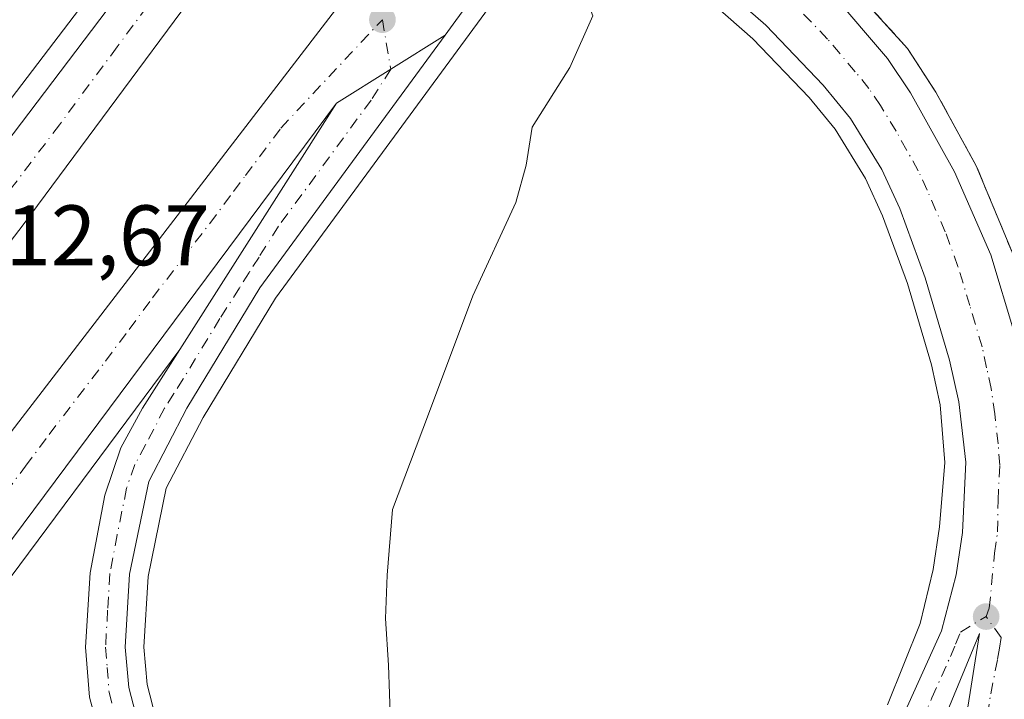
# Model space of a CAD drawing. Units: metres. Extents: x 607807 to 611267, y 4706134 to 4708501.
# Drawn here: x 609228 to 609343, y 4707138 to 4707218 of the extents above; entities that cross this region are included whole.
import ezdxf

# ---------------------------------------------------------------- set-up
doc = ezdxf.new("R2010")
doc.units = ezdxf.units.M
doc.header["$MEASUREMENT"] = 0
doc.linetypes.add('DGN Style 3', pattern=[2.307223458686699, 1.648016756204785, -0.6592067024819142])
doc.linetypes.add('DGN Style 4', pattern=[2.6384748266838614, 1.318413404963828, -0.6592067024819142, 0.001648016756204785, -0.6592067024819142])
for name, color, linetype, lineweight in [('Arcén (en calzada doble)', 91, 'Continuous', 13), ('Carretera de calzada doble Cxs', 1, 'Continuous', 13), ('Carretera de calzada doble eje', 1, 'DGN Style 4', 0), ('Carretera de calzada única Cxs', 7, 'Continuous', 13), ('Carretera de calzada única eje', 7, 'DGN Style 4', 0), ('Curva de nivel normal', 30, 'Continuous', 0), ('Matorral CxS', 135, 'Continuous', 0), ('Punto de cota en terreno', 7, 'Continuous', 0), ('Rótulo de punto de cota en terreno', 7, 'Continuous', 0), ('Talud superficial', 30, 'DGN Style 3', 0)]:
    doc.layers.add(name, color=color, linetype=linetype, lineweight=lineweight)
doc.styles.add('Style-Arial', font='txt')

# ---------------------------------------------------------------- blocks, each defined once
blk = doc.blocks.new('*U20')
at = {"layer": 'Talud superficial', "color": 30, "linetype": 'DGN Style 3', "lineweight": 0}
blk.add_polyline3d([(609343.6200000001, 4707190.0601, 408.3843000000052), (609339.3200000003, 4707200.4301, 408.0779999999941), (609334.6200000001, 4707209.020099999, 408.0047999999952), (609331.2999999998, 4707214.130100001, 407.8776999999973), (609324.5700000003, 4707221.590100001, 407.7201999999961), (609320.0300000003, 4707226.0601, 407.4625999999989), (609312.5700000003, 4707232.380100001, 407.8114999999962), (609300.3518000003, 4707241.765799999, 410.8545000000013), (609300.3701, 4707241.790100001, 410.8592000000062), (609307.4844000004, 4707251.2544, 414.9266000000061), (609312.9057999998, 4707253.2181, 413.3166999999958), (609317.5624000002, 4707262.108100001, 413.6622000000062), (609323.79, 4707275.030099999, 413.7801999999938), (609326.6600000003, 4707278.9001, 413.8392000000022), (609329.5199999996, 4707282.770099999, 413.8203000000067), (609332.3899999997, 4707286.640100001, 413.9101999999984), (609335.25, 4707290.520099999, 413.9238000000041), (609338.1200000001, 4707294.390100001, 414.2981), (609340.9800000006, 4707298.2601, 414.6600000000035), (609343.5700000003, 4707301.880100001, 414.7073999999994)], dxfattribs=at)
blk = doc.blocks.new('5PATER')
at = {"layer": 'Matorral CxS', "linetype": 'Continuous', "lineweight": 0}
h = blk.add_hatch(color=51, dxfattribs=at)
edge = h.paths.add_edge_path()
edge.add_ellipse((0, 0), major_axis=(-0.1095731443231308, -0.1110710700762829), ratio=0.9994222409660322, start_angle=0, end_angle=360)

msp = doc.modelspace()

# ---------------------------------------------------------------- linework, layer by layer
at = {"layer": 'Arcén (en calzada doble)', "color": 91, "linetype": 'Continuous', "lineweight": 13}
for points in [[(609354.2301000003, 4707377.090100001, 414.0859999999957), (609354.3701, 4707381.850099999, 414.1306000000041), (609280.5100999996, 4707280.020099999, 413.4421000000002), (609269.7801000001, 4707265.360099999, 408.0112999999984), (609268.3205000004, 4707263.340700001, 407.6731), (609266.0346999997, 4707260.2237, 407.5771999999997), (609264.2500999998, 4707257.790100001, 407.8031999999948), (609263.7105, 4707257.090500001, 407.8772999999928), (609262.4401000004, 4707255.420100001, 407.9223999999958), (609250.4401000004, 4707239.600099999, 412.9704999999958), (609213.2100999998, 4707190.7601, 412.5210999999982), (609175.2100999998, 4707144.190099999, 412.3421999999992)], [(609364.2600999996, 4707330.8201, 414.1502999999939), (609340.9801000003, 4707298.2601, 414.6600000000035), (609299.6401000004, 4707242.340100001, 411.190499999997), (609298.2600999996, 4707240.460100001, 411.1423999999971), (609295.8881000001, 4707237.250499999, 411.5985999999975), (609293.5251000002, 4707234.053300001, 411.9239999999991), (609292.2301000003, 4707232.3101, 412.4499999999971), (609286.5500999996, 4707224.630100001, 414.3644000000059), (609257.4600999998, 4707184.970100001, 413.1680000000051), (609249.0100999996, 4707171.020099999, 413.1034999999974), (609244.6901000004, 4707162.7501, 412.8415999999997), (609242.6001000004, 4707152.4301, 412.6340000000055), (609242.1001000004, 4707144.1801, 412.2593000000052), (609242.5000999998, 4707139.790100001, 412.1437000000006), (609244.4401000004, 4707132.2601, 411.8491999999969)], [(609300.3701, 4707241.790100001, 410.8592000000062), (609312.5701000001, 4707232.380100001, 407.8114999999962), (609320.0301000001, 4707226.0601, 407.4625999999989), (609324.5701000001, 4707221.590100001, 407.7201999999961), (609331.3000999996, 4707214.130100001, 407.8776999999973), (609334.6201, 4707209.020099999, 408.0047999999952), (609339.3201000001, 4707200.4301, 408.0779999999941), (609343.6201, 4707190.0601, 408.3843000000052)], [(609328.9600999998, 4707137.4101, 408.8396999999969), (609332.7600999996, 4707146.9301, 408.7488000000012), (609334.3000999996, 4707153.2601, 408.5097999999998), (609335.0301000001, 4707158.210100001, 408.3717000000034), (609335.6700999998, 4707165.7401, 408.2366000000038), (609335.1201, 4707172.4801, 408.3611999999994), (609334.1001000004, 4707177.170100001, 408.2067999999999), (609331.3000999996, 4707186.6501, 407.7315999999992), (609328.3901000004, 4707194.590100001, 407.4505000000063), (609326.3701, 4707198.940099999, 407.3390000000072), (609322.8501000004, 4707204.710100001, 407.2087999999931), (609319.8201000001, 4707208.4101, 407.1094000000012), (609313.2100999998, 4707215.270099999, 407.4033000000054), (609305.8501000004, 4707221.7501, 407.5280000000057), (609292.8901000004, 4707231.800100001, 411.8427999999985)], [(609246.3000999996, 4707178.940099999, 413.5576000000001), (609221.3701, 4707145.460100001, 412.8411999999953), (609182.3901000004, 4707095.3101, 412.5025000000023), (609128.3501000004, 4707023.460100001, 411.5754000000015), (609134.1201, 4707025.050100001, 411.491200000004)]]:
    msp.add_polyline3d(points, dxfattribs=at)
at = {"layer": 'Carretera de calzada doble Cxs', "color": 1, "linetype": 'Continuous', "lineweight": 13, "extrusion": (-0.03616923886199996, -0.04941085852868656, 0.9981234158257194), "elevation": -254211.8793910892, "flags": 128}
msp.add_lwpolyline([(-2288772.121023976, 4150426.299505879), (-2288772.121023975, 4150421.295779171)], dxfattribs=at)
at = {"layer": 'Carretera de calzada doble Cxs', "color": 1, "linetype": 'Continuous', "lineweight": 13, "extrusion": (0.5239237572465754, -0.8415906887470986, 0.1312593204569331), "elevation": -3642279.760870715, "flags": 128}
msp.add_lwpolyline([(3004983.122440728, 482672.7788630047), (3004975.631388828, 482672.5652145325), (3004968.156391678, 482672.4154185074)], dxfattribs=at)
at = {"layer": 'Carretera de calzada doble Cxs', "color": 1, "linetype": 'Continuous', "lineweight": 13}
for points in [[(609259.9801000003, 4707236.6501, 412.8138999999938), (609258.2600999996, 4707234.390100001, 413.2519000000029), (609228.0100999996, 4707193.540100001, 413.1683000000049), (609157.4200999998, 4707101.1601, 412.4407000000065), (609117.1201, 4707049.600099999, 411.6998000000021), (609098.1700999998, 4707024.8201, 411.6125000000029), (609074.1901000004, 4706993.4301, 411.4078000000009), (609067.7801000001, 4706984.880100001, 411.3292999999976), (609025.2269000001, 4706928.086300001, 410.7299000000057), (609022.3901000004, 4706924.300100001, 410.8864000000031), (609014.8701, 4706926.9801, 410.9937999999966), (609063.4401000004, 4706993.6801, 411.8705000000046), (609096.8000999996, 4707039.8301, 411.948000000004), (609120.3501000004, 4707071.770099999, 412.0669999999955), (609140.9200999998, 4707093.300100001, 412.0518000000012), (609143.5301000001, 4707095.840100001, 412.0636999999988), (609148.7801000001, 4707101.9001, 412.1068999999989), (609161.9101, 4707118.4901, 412.2456999999995), (609252.4600999998, 4707238.0001, 413.0420000000013), (609255.8000999996, 4707242.390100001, 412.8444000000018)], [(609280.2301000003, 4707219.710100001, 413.866599999994), (609277.2801000001, 4707215.6801, 413.5602000000072), (609270.9354999998, 4707211.6973, 413.3484000000026), (609264.6001000004, 4707207.7301, 413.1999000000069), (609220.3701, 4707148.3301, 412.8637000000017), (609181.4101, 4707098.1801, 412.5035000000062), (609071.7100999998, 4706952.3301, 410.9284999999945), (609047.6201, 4706915.690099999, 410.6910999999964), (609036.6401000004, 4706919.020099999, 410.9146999999939), (609038.0100999996, 4706920.9001, 410.8607000000048), (609079.1901000004, 4706975.9301, 411.2534000000014), (609089.7600999996, 4706990.050100001, 411.3680000000023), (609109.2100999998, 4707015.800100001, 411.6980999999942), (609125.3701, 4707037.1601, 411.8236000000034), (609211.6700999998, 4707149.960100001, 412.8187999999937), (609270.1601, 4707226.100099999, 413.2715000000026), (609271.0500999996, 4707227.3201, 413.2970999999961), (609275.6424000004, 4707223.5132, 413.019100000005)]]:
    msp.add_polyline3d(points, close=True, dxfattribs=at)
for points in [[(609140.9200999998, 4707093.300100001, 412.0518000000012), (609143.5301000001, 4707095.840100001, 412.0636999999988), (609148.7801000001, 4707101.9001, 412.1068999999989), (609161.9101, 4707118.4901, 412.2456999999995), (609252.4600999998, 4707238.0001, 413.0420000000013), (609255.8000999996, 4707242.390100001, 412.8444000000018)], [(609259.9801000003, 4707236.6501, 412.8138999999938), (609258.2600999996, 4707234.390100001, 413.2519000000029), (609228.0100999996, 4707193.540100001, 413.1683000000049), (609157.4200999998, 4707101.1601, 412.4407000000065), (609117.1201, 4707049.600099999, 411.6998000000021), (609098.1700999998, 4707024.8201, 411.6125000000029), (609074.1901000004, 4706993.4301, 411.4078000000009), (609067.7801000001, 4706984.880100001, 411.3292999999976), (609025.2269000001, 4706928.086300001, 410.7299000000057), (609022.3901000004, 4706924.300100001, 410.8864000000031)], [(609036.6401000004, 4706919.020099999, 410.9146999999939), (609038.0100999996, 4706920.9001, 410.8607000000048), (609079.1901000004, 4706975.9301, 411.2534000000014), (609089.7600999996, 4706990.050100001, 411.3680000000023), (609109.2100999998, 4707015.800100001, 411.6980999999942), (609125.3701, 4707037.1601, 411.8236000000034), (609211.6700999998, 4707149.960100001, 412.8187999999937), (609270.1601, 4707226.100099999, 413.2715000000026), (609271.0500999996, 4707227.3201, 413.2970999999961)], [(609264.6001000004, 4707207.7301, 413.1999000000069), (609220.3701, 4707148.3301, 412.8637000000017), (609181.4101, 4707098.1801, 412.5035000000062), (609071.7100999998, 4706952.3301, 410.9284999999945)]]:
    msp.add_polyline3d(points, dxfattribs=at)
at = {"layer": 'Carretera de calzada doble eje', "color": 1, "linetype": 'DGN Style 4', "lineweight": 0}
for points in [[(609257.8936999999, 4707239.514900001, 412.7939999999944), (609256.2100999998, 4707237.3201, 412.9851000000053), (609255.3501000004, 4707236.1801, 413.082899999994), (609247.3701, 4707225.6501, 413.0473000000056), (609238.9801000003, 4707214.3101, 413.0555000000023), (609232.2500999998, 4707205.2301, 412.9802000000054), (609224.2600999996, 4707194.6801, 413.0400999999983), (609219.0100999996, 4707187.7501, 412.9049999999988), (609211.3201000001, 4707177.6801, 412.8102000000072), (609206.0701000001, 4707170.7501, 413.3987000000052), (609203.6001000004, 4707167.540100001, 413.7842999999993), (609199.7801000001, 4707162.540100001, 413.0734999999986), (609194.8701, 4707156.050100001, 412.6719000000012), (609191.0500999996, 4707151.050100001, 412.6820000000007), (609186.1401000004, 4707144.5701, 412.6235000000015), (609183.7500999998, 4707141.4301, 412.5822999999946), (609180.2600999996, 4707136.860099999, 412.5595999999932)], [(609202.2500999998, 4707131.2301, 412.6714999999967), (609208.9200999998, 4707139.960100001, 412.7698999999994), (609213.8000999996, 4707146.2301, 412.8006000000024), (609222.7301000003, 4707157.880100001, 412.8417999999947), (609228.2600999996, 4707165.3101, 412.9294999999984), (609231.0301000001, 4707169.0101, 412.9597000000067), (609237.6001000004, 4707177.5801, 413.5633999999991), (609240.3701, 4707181.300100001, 413.7862000000023), (609243.1001000004, 4707184.9801, 413.8076000000001), (609249.8000999996, 4707193.6801, 413.1699999999983), (609252.5701000001, 4707197.4301, 413.0810999999958), (609253.9600999998, 4707199.270099999, 413.1784000000043), (609258.1001000004, 4707204.840100001, 413.1680000000051), (609269.9600999998, 4707217.5001, 413.229800000001)]]:
    msp.add_polyline3d(points, dxfattribs=at)
at = {"layer": 'Carretera de calzada única Cxs', "color": 7, "linetype": 'Continuous', "lineweight": 13, "extrusion": (0.5239237572465754, -0.8415906887470986, 0.1312593204569331), "elevation": -3642279.760870715, "flags": 128}
msp.add_lwpolyline([(3004983.122440728, 482672.7788630047), (3004975.631388828, 482672.5652145325), (3004968.156391678, 482672.4154185074)], dxfattribs=at)
at = {"layer": 'Carretera de calzada única Cxs', "color": 7, "linetype": 'Continuous', "lineweight": 13}
for points in [[(609330.9101, 4707136.4301, 408.9594999999972), (609335.2500999998, 4707146.090100001, 408.8754000000045), (609336.9801000003, 4707152.610099999, 408.6876000000047), (609337.7100999998, 4707157.5601, 408.5901000000013), (609338.1001000004, 4707165.800100001, 408.413400000005), (609337.2801000001, 4707172.840100001, 408.4893000000012), (609336.2100999998, 4707177.710100001, 408.4070000000065), (609333.3701, 4707187.3301, 407.8687999999966), (609330.3901000004, 4707195.4301, 407.6040999999968), (609328.3000999996, 4707199.9801, 407.561400000006), (609324.6201, 4707205.970100001, 407.3736000000063), (609321.4600999998, 4707209.840100001, 407.2880000000005), (609314.7301000003, 4707216.840100001, 407.3044999999984), (609307.2301000003, 4707223.4301, 407.2385999999969), (609294.1901000004, 4707233.540100001, 411.354800000001), (609296.5708, 4707236.7194, 411.1114999999991), (609298.9600999998, 4707239.9101, 410.7617000000027), (609318.8000999996, 4707224.020099999, 407.497000000003), (609322.4600999998, 4707220.610099999, 407.8221999999951), (609328.9401000004, 4707212.9801, 407.8274999999995), (609331.6401000004, 4707208.970100001, 407.9336000000039), (609336.7801000001, 4707199.710100001, 408.077099999995), (609341.0100999996, 4707190.0001, 408.3157000000065), (609343.8000999996, 4707180.840100001, 408.5120000000024)], [(609298.9600999998, 4707239.9101, 410.7617000000027), (609318.8000999996, 4707224.020099999, 407.497000000003), (609322.4600999998, 4707220.610099999, 407.8221999999951), (609328.9401000004, 4707212.9801, 407.8274999999995), (609331.6401000004, 4707208.970100001, 407.9336000000039), (609336.7801000001, 4707199.710100001, 408.077099999995), (609341.0100999996, 4707190.0001, 408.3157000000065), (609343.8000999996, 4707180.840100001, 408.5120000000024)], [(609330.9101, 4707136.4301, 408.9594999999972), (609335.2500999998, 4707146.090100001, 408.8754000000045), (609336.9801000003, 4707152.610099999, 408.6876000000047), (609337.7100999998, 4707157.5601, 408.5901000000013), (609338.1001000004, 4707165.800100001, 408.413400000005), (609337.2801000001, 4707172.840100001, 408.4893000000012), (609336.2100999998, 4707177.710100001, 408.4070000000065), (609333.3701, 4707187.3301, 407.8687999999966), (609330.3901000004, 4707195.4301, 407.6040999999968), (609328.3000999996, 4707199.9801, 407.561400000006), (609324.6201, 4707205.970100001, 407.3736000000063), (609321.4600999998, 4707209.840100001, 407.2880000000005), (609314.7301000003, 4707216.840100001, 407.3044999999984), (609307.2301000003, 4707223.4301, 407.2385999999969), (609294.1901000004, 4707233.540100001, 411.354800000001)], [(609237.9600999998, 4707130.050100001, 412.3175000000047), (609235.7301000003, 4707138.340100001, 412.4388999999938), (609235.3000999996, 4707144.1501, 412.5930999999982), (609235.8201000001, 4707152.850099999, 412.821100000001), (609237.5301000001, 4707161.920100001, 412.9380999999994), (609239.4101, 4707167.470100001, 412.9805999999954), (609241.9401000004, 4707172.090100001, 413.0332000000053), (609246.3000999996, 4707178.940099999, 413.5576000000001), (609264.6001000004, 4707207.7301, 413.1999000000069), (609270.9354999998, 4707211.6973, 413.3484000000026), (609277.2801000001, 4707215.6801, 413.5602000000072), (609255.6401000004, 4707186.1801, 413.1812999999966), (609247.1001000004, 4707172.0801, 413.1634999999951), (609242.6601, 4707163.540100001, 412.9070999999968), (609240.4401000004, 4707152.6801, 412.6581000000006), (609239.9200999998, 4707144.1501, 412.3598000000056), (609240.3501000004, 4707139.440099999, 412.2418999999936), (609242.3901000004, 4707131.5001, 412.030899999998)], [(609277.2801000001, 4707215.6801, 413.5602000000072), (609255.6401000004, 4707186.1801, 413.1812999999966), (609247.1001000004, 4707172.0801, 413.1634999999951), (609242.6601, 4707163.540100001, 412.9070999999968), (609240.4401000004, 4707152.6801, 412.6581000000006), (609239.9200999998, 4707144.1501, 412.3598000000056), (609240.3501000004, 4707139.440099999, 412.2418999999936), (609242.3901000004, 4707131.5001, 412.030899999998)], [(609237.9600999998, 4707130.050100001, 412.3175000000047), (609235.7301000003, 4707138.340100001, 412.4388999999938), (609235.3000999996, 4707144.1501, 412.5930999999982), (609235.8201000001, 4707152.850099999, 412.821100000001), (609237.5301000001, 4707161.920100001, 412.9380999999994), (609239.4101, 4707167.470100001, 412.9805999999954), (609241.9401000004, 4707172.090100001, 413.0332000000053), (609246.3000999996, 4707178.940099999, 413.5576000000001), (609264.6001000004, 4707207.7301, 413.1999000000069)], [(609338.1201, 4707135.6801, 409.3852000000043), (609339.7100999998, 4707145.7601, 409.0715999999957), (609335.0100999996, 4707134.350099999, 409.2617999999929)], [(609338.1201, 4707135.6801, 409.3852000000043), (609339.7100999998, 4707145.7601, 409.0715999999957), (609335.0100999996, 4707134.350099999, 409.2617999999929)]]:
    msp.add_polyline3d(points, dxfattribs=at)
at = {"layer": 'Carretera de calzada única eje', "color": 7, "linetype": 'DGN Style 4', "lineweight": 0}
for points in [[(609340.4801000003, 4707147.7401, 409.0488000000041), (609340.8501000004, 4707148.7301, 409.0400999999983), (609341.4600999998, 4707155.1601, 408.8709999999992), (609341.8201000001, 4707157.630100001, 408.818299999999), (609341.8701, 4707161.300100001, 408.7182999999932), (609342.0701000001, 4707165.420100001, 408.6380000000063), (609341.8901000004, 4707167.9101, 408.5820999999996), (609341.4801000003, 4707171.4301, 408.5326999999961), (609341.0701000001, 4707174.390100001, 408.5176000000066), (609340.5301000001, 4707176.8301, 408.5160999999935), (609340.0100999996, 4707179.2601, 408.4760999999999), (609338.5800999999, 4707184.0801, 408.2866000000067), (609337.1901000004, 4707188.6601, 408.0476000000053), (609335.7100999998, 4707192.710100001, 407.9523999999947), (609333.5800999999, 4707197.5701, 407.8285000000033), (609332.5500999996, 4707199.840100001, 407.7816000000021), (609329.9600999998, 4707204.470100001, 407.7099000000017), (609328.1401000004, 4707207.470100001, 407.6208999999944), (609326.7801000001, 4707209.470100001, 407.5918999999994), (609325.1901000004, 4707211.4101, 407.5559000000067), (609321.9600999998, 4707215.2301, 407.573000000004), (609318.6001000004, 4707218.7301, 407.4216000000015)], [(609269.9600999998, 4707217.5001, 413.229800000001), (609270.9354999998, 4707211.6973, 413.3484000000026), (609268.6401000004, 4707208.100099999, 413.3793000000005), (609257.8300999999, 4707193.350099999, 413.2032000000036), (609255.5500999996, 4707189.7601, 413.1897000000026), (609254.4101, 4707187.960100001, 413.1738999999943), (609253.2600999996, 4707186.1601, 413.1230000000069), (609250.9801000003, 4707182.5601, 413.2801999999938), (609246.6901000004, 4707175.5101, 413.3156000000017), (609245.6001000004, 4707173.800100001, 413.2338000000018), (609244.5100999996, 4707172.0801, 413.084600000002), (609242.3000999996, 4707167.8101, 412.9570999999996), (609241.0301000001, 4707165.5001, 412.9446999999927), (609240.0800999999, 4707162.7301, 412.9265000000014), (609238.9801000003, 4707157.300100001, 412.840400000001), (609238.1401000004, 4707152.7601, 412.7051000000066), (609237.8701, 4707148.5001, 412.5789999999979), (609237.6201, 4707144.1501, 412.4673000000039), (609237.8201000001, 4707141.800100001, 412.4005999999936), (609238.0301000001, 4707138.890100001, 412.3410000000004), (609239.0701000001, 4707134.920100001, 412.2559000000037)], [(609332.9600999998, 4707135.390100001, 409.0935999999929), (609334.1401000004, 4707138.2401, 409.0764999999956), (609336.3000999996, 4707143.0801, 409.0522999999957), (609336.8901000004, 4707144.5001, 408.9723999999987), (609337.4801000003, 4707145.9301, 408.9162000000069), (609340.4801000003, 4707147.7401, 409.0488000000041)], [(609340.6201, 4707136.190099999, 409.5384999999951), (609341.0100999996, 4707138.720100001, 409.4498000000021), (609341.8201000001, 4707142.770099999, 409.3317999999999), (609342.0301000001, 4707144.040100001, 409.2961000000068), (609342.2301000003, 4707145.300100001, 409.2596999999951), (609340.4801000003, 4707147.7401, 409.0488000000041)]]:
    msp.add_polyline3d(points, dxfattribs=at)
at = {"layer": 'Curva de nivel normal', "color": 30, "linetype": 'Continuous', "lineweight": 0, "elevation": 410, "flags": 128}
msp.add_lwpolyline([(609287.8049999997, 4707225.0266), (609291.1500000004, 4707222.670100001), (609293.4800000006, 4707220.7301), (609294.5499999998, 4707217.960100001), (609291.8600000005, 4707211.920100001), (609287.4699999997, 4707204.9301), (609286.7599999999, 4707200.4901), (609285.54, 4707196.130100001), (609280.5099999999, 4707185.210100001), (609275.3399999999, 4707171.380100001), (609271.1299999999, 4707160.2601), (609270.5, 4707152.5801), (609270.3200000003, 4707147.520099999), (609270.6600000003, 4707142.0701), (609270.9100000003, 4707135.360099999)], dxfattribs=at)
at = {"layer": 'Talud superficial', "color": 30, "linetype": 'DGN Style 3', "lineweight": 0}
msp.add_polyline3d([(609343.6200000001, 4707190.0601, 408.1355999999942), (609339.3200000003, 4707200.4301, 407.952099999995), (609334.6200000001, 4707209.020099999, 407.7704999999987), (609331.2999999998, 4707214.130100001, 407.6012000000046), (609324.5700000003, 4707221.590100001, 407.1625000000058), (609320.0300000003, 4707226.0601, 407.1138999999966), (609312.5700000003, 4707232.380100001, 407.1631999999955), (609300.3518000003, 4707241.765799999, 407.3638000000064)], dxfattribs=at)

# ---------------------------------------------------------------- block references
at = {"layer": 'Punto de cota en terreno', "color": 7, "linetype": 'Continuous', "lineweight": 0, "xscale": 10, "yscale": 10, "zscale": 10}
for p in [(609269.9600000001, 4707217.5, 413.1300000000047), (609340.4800000006, 4707147.74, 408.9199999999983)]:
    msp.add_blockref('5PATER', p, dxfattribs=at)
at = {"layer": 'Talud superficial', "color": 30, "linetype": 'DGN Style 3', "lineweight": 0}
msp.add_blockref('*U20', (0, 0), dxfattribs=at)

# ---------------------------------------------------------------- texts
at = {"layer": 'Rótulo de punto de cota en terreno', "color": 7, "linetype": 'Continuous', "lineweight": 0, "style": 'Style-Arial'}
msp.add_text('412,67', height=7.000000000000002, dxfattribs=at).set_placement((609220.6377999998, 4707188.797800001))

doc.saveas('drawing.dxf')
